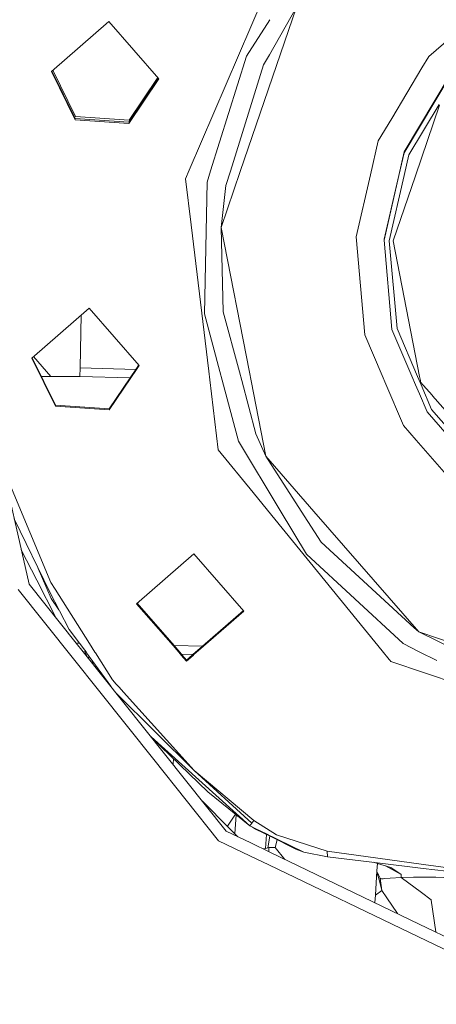
# Model space of a CAD drawing. Units: millimetres. Extents: x 456 to 9385, y -370 to 4022.
# Drawn here: x 1315 to 1380, y 708 to 861 of the extents above; entities that cross this region are included whole.
import ezdxf

# ---------------------------------------------------------------- set-up
doc = ezdxf.new("R2010")
doc.units = ezdxf.units.MM
doc.layers.add('1', color=7, linetype='Continuous', true_color=0xffffff)
doc.styles.add('blockfont', font='simplex.shx')
doc.dimstyles.get("Standard").update_dxf_attribs({"dimtxt": 0.18, "dimasz": 0.18, "dimexe": 0.18, "dimexo": 0.0625, "dimgap": 0.09, "dimtad": 0, "dimtih": 1, "dimtoh": 1, "dimdec": 4, "dimzin": 0, "dimdsep": 46, "dimtxsty": 'Standard', "dimcen": 0.09, "dimadec": 0, "dimazin": 0, "dimtfac": 1, "dimtdec": 4, "dimtofl": 0, "dimtmove": 0, "dimatfit": 3, "dimfxl": 1, "dimtolj": 1, "dimtzin": 0, "dimarcsym": 0})

# ---------------------------------------------------------------- blocks, each defined once
blk = doc.blocks.new('_U5')
at = {"layer": '1', "color": 18, "lineweight": 13}
for p, q in [((655.399906, 1198.920759), (655.399906, 116.461749)), ((1415.574299, 279.257722), (1415.574299, 116.461749)), ((655.399906, 119.636749), (839.524603, 119.636749)), ((1415.574299, 119.636749), (1231.449603, 119.636749)), ((871.476686, 44.636749), (846.476686, 44.636749)), ((846.476686, 44.636749), (846.476686, -49.113251)), ((1048.664186, 44.636749), (1023.664186, 44.636749)), ((1048.664186, -49.113251), (1048.664186, 44.636749)), ((846.476686, -49.113251), (871.476686, -49.113251)), ((1023.664186, -49.113251), (1048.664186, -49.113251))]:
    blk.add_line(p, q, dxfattribs=at)
at = {"layer": '1', "color": 18, "lineweight": 70}
for points in [[(655.399906, 119.636749), (705.399857, 133.034208), (705.399956, 106.239289)], [(1415.574299, 119.636749), (1365.574348, 106.239289), (1365.57425, 133.034208)]]:
    blk.add_solid(points, dxfattribs=at)
at = {"layer": '1', "color": 18, "linetype": 'Continuous', "lineweight": 13, "char_height": 50, "attachment_point": 7, "line_spacing_factor": 0.903614, "style": 'blockfont'}
for s, insert in [('\\W1.3523;29.9', (843.762103, 80.740915)), ('\\W1.1484;BA', (1128.55377, 80.740915)), ('\\W1.1628;760', (871.001686, -41.134085))]:
    blk.add_mtext(s, dxfattribs=dict(at, insert=insert))
blk = doc.blocks.new('_U6')
at = {"layer": '1', "color": 18, "lineweight": 13}
for p, q in [((655.399906, 1198.920759), (655.399906, -333.538251)), ((9165.063649, 1011.112455), (9165.063649, -333.538251)), ((655.399906, -330.363251), (4829.425528, -330.363251)), ((9165.063649, -330.363251), (4991.038028, -330.363251))]:
    blk.add_line(p, q, dxfattribs=at)
at = {"layer": '1', "color": 18, "lineweight": 70}
for points in [[(655.399906, -330.363251), (705.399857, -316.965792), (705.399956, -343.760711)], [(9165.063649, -330.363251), (9115.063699, -343.760711), (9115.0636, -316.965792)]]:
    blk.add_solid(points, dxfattribs=at)
at = {"layer": '1', "color": 18, "linetype": 'Continuous', "lineweight": 13, "insert": (4833.663028, -369.259085), "char_height": 50, "attachment_point": 7, "line_spacing_factor": 0.903614, "style": 'blockfont'}
blk.add_mtext('\\W1.1836;OAL', dxfattribs=at)

msp = doc.modelspace()

# ---------------------------------------------------------------- linework, layer by layer
at = {"layer": '1', "color": 18, "linetype": 'Continuous', "lineweight": 13}
for p, q in [((1341.186779, 837.227603), (1353.85944, 866.778837)), ((1378.343451, 854.8676), (1389.827113, 864.876812)), ((1357.853997, 862.500869), (1349.122, 837.030621)), ((1353.625734, 855.141029), (1357.853997, 862.500869)), ((1328.732121, 860.303544), (1319.848168, 852.560304)), ((1328.732121, 860.303544), (1336.475956, 851.420246)), ((1353.681321, 860.577808), (1350.067007, 854.898237)), ((1352.73968, 853.598736), (1353.625674, 855.140925)), ((1344.520681, 837.144851), (1350.067007, 854.898237)), ((1352.73968, 853.598736), (1347.575745, 837.069007)), ((1378.343451, 854.8676), (1377.282766, 853.097027)), ((1319.848168, 852.560304), (1323.511469, 845.075749)), ((1323.522675, 845.239662), (1319.912239, 852.616148)), ((1323.555815, 845.570348), (1320.0491, 852.735436)), ((1377.282626, 853.096794), (1372.597768, 845.276488)), ((1381.66796, 852.026604), (1374.521601, 840.097271)), ((1336.475956, 851.420246), (1331.825363, 844.50575)), ((1331.836808, 844.669603), (1336.420186, 851.484223)), ((1336.31315, 851.607008), (1331.869948, 845.000289)), ((1381.657469, 851.875804), (1374.511111, 839.946412)), ((1375.262368, 839.614116), (1379.943955, 847.428881)), ((1376.254575, 836.357044), (1380.020964, 847.343288)), ((1323.511469, 845.075749), (1331.825363, 844.50575)), ((1323.522675, 845.239662), (1331.836808, 844.669603)), ((1331.869948, 845.000289), (1323.555815, 845.570348)), ((1372.597721, 845.276408), (1370.499241, 841.773473)), ((1369.296111, 836.52979), (1370.499241, 841.773473)), ((1374.521601, 840.097271), (1373.678071, 836.421006)), ((1373.702121, 836.420409), (1374.511111, 839.946412)), ((1375.262368, 839.614116), (1374.524916, 836.399983)), ((1340.628254, 835.925184), (1341.186777, 837.227597)), ((1343.973267, 835.392617), (1344.520675, 837.144831)), ((1344.520681, 837.144851), (1344.520681, 837.144851)), ((1349.121993, 837.0306), (1346.140015, 828.332506)), ((1347.575739, 837.068987), (1346.894133, 834.887169)), ((1347.575745, 837.069007), (1347.575745, 837.069006)), ((1349.122, 837.030621), (1349.122, 837.030619)), ((1340.628254, 835.925184), (1341.493714, 828.749858)), ((1343.973267, 835.392617), (1343.546021, 814.961813)), ((1367.085802, 826.896451), (1369.296105, 836.529764)), ((1369.296109, 836.529778), (1369.296111, 836.529789)), ((1371.401417, 826.392733), (1373.702115, 836.420381)), ((1373.678065, 836.420979), (1371.411669, 826.543592)), ((1374.52491, 836.399955), (1372.209418, 826.308034)), ((1372.794497, 826.264285), (1376.254565, 836.357015)), ((1373.678071, 836.421005), (1373.678069, 836.420995)), ((1373.702118, 836.420398), (1373.702121, 836.420408)), ((1374.524916, 836.399982), (1374.524914, 836.399972)), ((1376.254571, 836.357032), (1376.254574, 836.357042)), ((1346.894133, 834.887169), (1346.140015, 828.332506)), ((1344.228291, 806.078337), (1341.493714, 828.749858)), ((1346.140015, 828.332506), (1350.528313, 805.921934)), ((1346.484291, 815.288149), (1346.140015, 828.332506)), ((1368.43692, 811.692737), (1367.085802, 826.896451)), ((1371.411669, 826.543592), (1371.401417, 826.392733)), ((1371.401417, 826.392733), (1372.632372, 812.541448)), ((1372.209418, 826.308034), (1373.417961, 812.709711)), ((1376.905983, 805.26709), (1372.794497, 826.264285)), ((1305.477965, 820.845209), (1316.380846, 773.076199)), ((1325.684893, 815.859638), (1316.80094, 808.116339)), ((1325.684893, 815.859638), (1333.428967, 806.976341)), ((1346.484291, 815.288149), (1348.975465, 805.960485)), ((1324.471226, 814.8018), (1324.267018, 806.57389)), ((1345.929921, 806.036093), (1343.546021, 814.961813)), ((1375.719605, 805.296542), (1372.632372, 812.541448)), ((1376.585956, 805.275035), (1373.417961, 812.709711)), ((1371.113722, 805.410887), (1368.43692, 811.692737)), ((1316.80094, 808.116339), (1320.46448, 800.631844)), ((1320.475685, 800.795697), (1316.865178, 808.172329)), ((1319.760505, 805.255068), (1317.065416, 808.346858)), ((1324.267018, 806.57389), (1324.234116, 805.253468)), ((1324.267018, 806.57389), (1332.914887, 806.359201)), ((1332.040837, 805.059664), (1332.914887, 806.3592)), ((1333.012265, 806.356783), (1332.138222, 805.057246)), ((1332.914887, 806.359201), (1333.373083, 807.040445)), ((1333.428967, 806.976341), (1333.012265, 806.356783)), ((1318.29278, 805.255593), (1324.234116, 805.253468)), ((1324.234116, 805.253468), (1332.040837, 805.059664)), ((1332.13822, 805.057244), (1328.778374, 800.061785)), ((1328.78958, 800.225697), (1332.040836, 805.059661)), ((1344.388133, 804.753138), (1344.228291, 806.078336)), ((1345.699656, 793.87971), (1344.388133, 804.753131)), ((1346.285153, 804.706044), (1345.929921, 806.036092)), ((1348.819125, 795.21843), (1346.285155, 804.706036)), ((1348.975465, 805.960484), (1349.330686, 804.630437)), ((1349.330688, 804.630429), (1351.54258, 796.348475)), ((1350.528313, 805.921934), (1350.788291, 804.594252)), ((1350.788293, 804.594243), (1353.081095, 792.885147)), ((1371.682736, 804.07554), (1371.113723, 805.410885)), ((1376.288629, 803.961197), (1375.719606, 805.296541)), ((1376.988995, 804.329179), (1376.585957, 805.275033)), ((1377.034849, 804.608978), (1376.905983, 805.267088)), ((1377.076495, 804.396294), (1377.034849, 804.608978)), ((1374.420512, 797.650598), (1371.682743, 804.075523)), ((1376.893157, 802.542533), (1376.288637, 803.961179)), ((1377.011967, 804.275271), (1376.988995, 804.329179)), ((1377.154971, 803.939689), (1377.01197, 804.275265)), ((1377.481608, 803.93158), (1377.076495, 804.396294)), ((1378.769743, 800.150357), (1377.154978, 803.939671)), ((1378.920442, 802.281067), (1377.481624, 803.931562)), ((1378.083813, 799.748383), (1376.893173, 802.542494)), ((1378.929169, 802.271057), (1378.920442, 802.281067)), ((1391.719687, 787.598811), (1378.929174, 802.27105)), ((1320.46448, 800.631844), (1328.778374, 800.061785)), ((1328.78958, 800.225697), (1320.475685, 800.795697)), ((1378.769743, 800.150357), (1387.740958, 789.859317)), ((1378.083813, 799.748383), (1387.22192, 789.265893)), ((1374.420512, 797.650598), (1376.401894, 795.37775)), ((1351.54258, 796.348475), (1353.081095, 792.885147)), ((1348.819125, 795.21843), (1355.309447, 784.460653)), ((1376.401963, 795.37767), (1384.45102, 786.144577)), ((1345.699656, 793.87971), (1351.086724, 787.269436)), ((1353.081095, 792.885147), (1360.538297, 784.330847)), ((1358.564297, 784.379851), (1353.081095, 792.885147)), ((1319.749462, 773.326181), (1313.251364, 788.932584)), ((1353.335845, 784.509648), (1351.086724, 787.269436)), ((1371.088389, 762.72636), (1353.335854, 784.509637)), ((1355.309454, 784.460641), (1359.375822, 777.720593)), ((1361.669648, 779.562972), (1358.564306, 784.379838)), ((1360.538309, 784.330833), (1376.817334, 765.656851)), ((1314.078111, 783.165219), (1319.565403, 771.804713)), ((1361.669648, 779.562972), (1376.066315, 766.256414)), ((1315.171654, 778.374055), (1317.563879, 773.678981)), ((1341.922629, 777.753793), (1333.038676, 770.010553)), ((1341.922629, 777.753793), (1349.666464, 768.870495)), ((1374.383557, 763.849281), (1359.375822, 777.720593)), ((1319.806445, 770.833574), (1317.800494, 775.458658)), ((1316.380846, 773.076199), (1323.696328, 763.902901)), ((1320.508002, 767.900924), (1317.563879, 773.678981)), ((1319.749462, 773.326181), (1320.424664, 772.257768)), ((1314.664709, 772.249661), (1335.704672, 745.866202)), ((1322.578776, 766.028903), (1319.565403, 771.804713)), ((1325.737097, 763.852237), (1320.424664, 772.257768)), ((1319.806445, 770.833574), (1320.998459, 769.057938)), ((1333.038676, 770.010553), (1338.687323, 763.530739)), ((1333.126211, 770.086849), (1338.844954, 763.526826)), ((1343.234, 763.417864), (1349.59021, 768.95797)), ((1349.666464, 768.870495), (1343.405676, 763.413602)), ((1322.578776, 766.028903), (1324.198935, 763.890423)), ((1376.066315, 766.256414), (1376.817334, 765.656851)), ((1386.481234, 762.344222), (1376.817334, 765.656851)), ((1383.345481, 762.422069), (1376.817334, 765.656851)), ((1323.696328, 763.902901), (1324.198935, 763.890423)), ((1323.696328, 763.902901), (1324.771264, 762.554977)), ((1324.198935, 763.890423), (1325.010884, 762.818716)), ((1326.585426, 762.509979), (1325.737097, 763.852237)), ((1338.687324, 763.530738), (1339.864526, 762.180318)), ((1338.844955, 763.526825), (1343.233999, 763.417864)), ((1338.844955, 763.526825), (1340.022194, 762.176404)), ((1341.760159, 762.133258), (1343.233999, 763.417864)), ((1343.405676, 763.413602), (1341.931825, 762.128996)), ((1376.870826, 762.582807), (1374.383557, 763.849281)), ((1324.771265, 762.554977), (1325.207776, 762.54414)), ((1325.207776, 762.54414), (1324.771265, 762.554977)), ((1325.207776, 762.54414), (1324.771265, 762.554977)), ((1324.771265, 762.554977), (1346.930373, 734.768413)), ((1325.010884, 762.818716), (1325.207776, 762.544141)), ((1325.120556, 762.43069), (1325.100765, 762.141798)), ((1325.292173, 762.426445), (1325.120556, 762.43069)), ((1325.207776, 762.54414), (1325.292184, 762.42643)), ((1325.292184, 762.426429), (1329.023948, 757.222295)), ((1325.326402, 762.37871), (1325.293606, 761.899984)), ((1325.63705, 761.945496), (1325.607009, 761.506989)), ((1326.659687, 762.392481), (1326.585445, 762.509949)), ((1326.585445, 762.509949), (1326.585445, 762.509949)), ((1329.290259, 758.230291), (1326.659687, 762.392481)), ((1339.864547, 762.180293), (1339.864549, 762.180291)), ((1339.864549, 762.180291), (1339.96757, 762.06211)), ((1339.967574, 762.062106), (1340.782511, 761.127256)), ((1340.022215, 762.176379), (1340.022217, 762.176377)), ((1340.022217, 762.176376), (1340.125242, 762.058196)), ((1341.760119, 762.133222), (1340.022226, 762.176366)), ((1340.125246, 762.058192), (1340.793955, 761.291109)), ((1341.802808, 762.016545), (1340.782511, 761.127256)), ((1340.793955, 761.291109), (1341.631144, 762.020807)), ((1341.631149, 762.020812), (1341.76013, 762.133232)), ((1341.760131, 762.133233), (1341.760133, 762.133235)), ((1341.931796, 762.128971), (1341.802814, 762.01655)), ((1341.931799, 762.128973), (1341.931797, 762.128971)), ((1372.187344, 761.377886), (1371.088391, 762.726358)), ((1379.598549, 761.193899), (1376.87083, 762.582805)), ((1326.006201, 761.00642), (1326.326171, 760.984483)), ((1326.018711, 760.990733), (1326.337355, 760.968886)), ((1326.111736, 760.874084), (1326.420516, 760.852914)), ((1326.124282, 760.858351), (1326.431732, 760.837272)), ((1372.187359, 761.377868), (1372.187358, 761.377869)), ((1372.28353, 761.259861), (1372.187361, 761.377866)), ((1372.454989, 761.049472), (1372.283542, 761.259846)), ((1372.454989, 761.049472), (1396.515, 752.988182)), ((1327.772996, 758.966812), (1328.519296, 757.855108)), ((1329.290259, 758.230291), (1329.897272, 757.555567)), ((1330.344784, 757.057928), (1329.897272, 757.555567)), ((1341.942179, 744.164072), (1329.867965, 756.163935)), ((1331.026661, 756.299995), (1330.344784, 757.057928)), ((1341.942179, 744.164072), (1331.026661, 756.299995)), ((1350.59725, 735.594891), (1335.290561, 749.364234)), ((1335.35009, 749.289587), (1344.087231, 740.869246)), ((1335.704672, 745.866202), (1345.742571, 733.279012)), ((1338.747647, 746.015222), (1338.685397, 745.107257)), ((1350.889075, 735.989235), (1341.942179, 744.164072)), ((1351.205933, 736.417674), (1341.942179, 744.164072)), ((1350.59725, 735.594891), (1344.087231, 740.869246)), ((1343.237026, 739.399711), (1347.399342, 735.237382)), ((1348.35838, 737.408802), (1347.116775, 735.51995)), ((1348.290286, 734.346469), (1348.492813, 737.299886)), ((1350.889075, 735.989235), (1350.59725, 735.594891)), ((1351.205933, 736.417674), (1350.889075, 735.989235)), ((1354.746687, 734.203242), (1351.205933, 736.417674)), ((1346.930373, 734.768413), (1350.737222, 732.935129)), ((1347.399342, 735.237382), (1348.73967, 733.8971)), ((1350.909173, 735.443271), (1350.59725, 735.594891)), ((1358.981716, 731.519364), (1350.909258, 735.44323)), ((1351.498234, 735.07788), (1351.003362, 735.397488)), ((1353.858959, 733.907451), (1351.498234, 735.07788)), ((1357.731449, 731.987499), (1352.847472, 734.501102)), ((1350.600412, 730.939596), (1345.742571, 733.279012)), ((1350.737223, 732.935128), (1350.737298, 732.935092)), ((1350.737298, 732.935092), (1353.694656, 731.510902)), ((1353.183401, 734.242387), (1353.033888, 732.062005)), ((1353.689001, 733.991715), (1353.373873, 732.169531)), ((1353.859041, 733.90741), (1353.858968, 733.907446)), ((1357.731449, 731.987499), (1353.85905, 733.907406)), ((1354.836164, 733.42296), (1354.531634, 732.245587)), ((1362.589228, 731.664322), (1354.746687, 734.203242)), ((1353.033888, 732.062005), (1352.703553, 731.988192)), ((1353.033888, 732.062005), (1353.373873, 732.169531)), ((1353.373873, 732.169531), (1353.561985, 732.2376)), ((1353.561985, 732.2376), (1353.518007, 731.595971)), ((1353.561985, 732.2376), (1353.74458, 732.239104)), ((1353.694665, 731.510897), (1353.694738, 731.510862)), ((1353.694747, 731.510858), (1376.861746, 720.354206)), ((1353.744589, 732.239104), (1353.744665, 732.239105)), ((1353.744674, 732.239105), (1354.531634, 732.245587)), ((1354.531634, 732.245587), (1356.044095, 730.37947)), ((1358.981716, 731.519364), (1357.731449, 731.987499)), ((1362.64025, 730.797909), (1358.981716, 731.519364)), ((1362.64025, 730.797909), (1362.589228, 731.664322)), ((1370.44515, 730.569071), (1362.589228, 731.664322)), ((1350.600477, 730.939565), (1350.600413, 730.939595)), ((1350.609467, 730.935235), (1350.600477, 730.939565)), ((1353.557845, 729.515369), (1350.609502, 730.935218)), ((1370.395963, 729.85146), (1362.64025, 730.797909)), ((1370.388251, 729.738949), (1369.776188, 729.927093)), ((1370.396124, 729.851441), (1370.396005, 729.851455)), ((1377.454062, 728.990143), (1370.396124, 729.851441)), ((1370.445274, 730.569054), (1370.445216, 730.569062)), ((1377.494931, 729.58621), (1370.445324, 730.569047)), ((1353.557929, 729.515328), (1353.557856, 729.515364)), ((1376.724932, 718.35867), (1353.557937, 729.515324)), ((1370.30946, 728.589438), (1370.059597, 724.820517)), ((1370.308268, 728.56798), (1370.305884, 728.419803)), ((1370.526183, 727.988862), (1370.305884, 728.419803)), ((1370.690214, 727.065466), (1370.305884, 728.419803)), ((1370.308268, 728.56798), (1370.30946, 728.586815)), ((1370.30946, 728.589438), (1370.388251, 729.738949)), ((1370.30946, 728.589438), (1370.388258, 729.738947)), ((1370.30946, 728.589438), (1370.388265, 729.738945)), ((1370.30946, 728.589438), (1370.388289, 729.738937)), ((1370.30946, 728.589438), (1370.30946, 728.586815)), ((1372.466433, 729.10013), (1370.388396, 729.738905)), ((1371.603049, 729.365529), (1374.070275, 728.022359)), ((1374.070275, 728.022359), (1372.466433, 729.10013)), ((1377.463142, 728.989035), (1377.454116, 728.990136)), ((1383.766125, 728.219866), (1377.463223, 728.989025)), ((1377.504045, 729.584939), (1377.49498, 729.586203)), ((1383.799553, 728.707237), (1377.504097, 729.584932)), ((1370.792734, 727.466606), (1370.526183, 727.988862)), ((1370.690214, 727.065466), (1371.071446, 725.566767)), ((1370.792734, 727.466606), (1370.987046, 727.358602)), ((1371.071446, 725.566767), (1370.792734, 727.466606)), ((1370.987046, 727.358602), (1371.24263, 727.377675)), ((1371.440279, 727.392457), (1371.24263, 727.377675)), ((1372.357714, 727.461122), (1371.440279, 727.392457)), ((1374.040234, 727.586888), (1372.357714, 727.461122)), ((1374.040234, 727.586888), (1374.070275, 728.022359)), ((1374.040234, 727.586888), (1375.956166, 727.626584)), ((1377.195477, 725.221995), (1374.040234, 727.586888)), ((1377.359936, 727.618684), (1375.956166, 727.626584)), ((1379.408705, 727.607153), (1377.360095, 727.618683)), ((1379.408705, 727.607153), (1383.713365, 727.450639)), ((1370.059597, 724.820517), (1371.071446, 725.566767)), ((1371.071446, 725.566767), (1371.850836, 724.405907)), ((1377.195626, 725.221882), (1377.195542, 725.221946)), ((1377.195704, 725.221824), (1377.195693, 725.221832)), ((1378.684151, 724.106215), (1377.195772, 725.221773)), ((1370.059597, 724.820517), (1369.981227, 723.667693)), ((1373.477038, 721.984197), (1371.850836, 724.405907)), ((1378.728735, 724.072956), (1378.684151, 724.106215)), ((1378.728735, 724.072956), (1379.422754, 719.120888)), ((1376.861754, 720.354202), (1376.862001, 720.354083)), ((1376.862051, 720.354059), (1383.023372, 717.38692)), ((1376.724963, 718.358655), (1376.724953, 718.35866)), ((1376.725198, 718.358542), (1376.725031, 718.358623)), ((1382.886541, 715.391391), (1376.725237, 718.358523))]:
    msp.add_line(p, q, dxfattribs=at)

# ---------------------------------------------------------------- dimensions: what is measured, and where the dimension line sits
for base, p1, p2, text, override, picture, middle in [((1415.574299, 119.636749), (655.399906, 1200.508259), (1415.574299, 280.845222), '<>\\P[\\C18;\\H50.00;\\Fsimplex.shx;760\\Fsimplex.shx;\\H50.00;\\C18; ]\\C18;\\H50.00;\\Fsimplex.shx;BA\\Fsimplex.shx;\\H50.00;\\C18;', {"dimtxt": 50, "dimasz": 50, "dimexe": 3.175, "dimexo": 1.5875, "dimgap": 1.5875, "dimtih": 1, "dimtoh": 1, "dimdec": 1, "dimlfac": 0.03937, "dimdsep": 46, "dimlunit": 2, "dimtxsty": 'blockfont', "dimsah": 1, "dimse1": 0, "dimse2": 0, "dimsd1": 0, "dimsd2": 0, "dimclrd": 18, "dimclre": 18, "dimclrt": 18, "dimtol": 0, "dimtm": -0.1, "dimtfac": 1, "dimtdec": 2, "dimtofl": 1, "dimtmove": 0, "dimlwd": 13, "dimlwe": 13}, '_U5', (1035.487103, 119.636749)), ((655.399906, -330.363251), (9165.063649, 1146.049985), (655.399906, 1200.508259), '\\C18;OAL', {"dimtxt": 50, "dimasz": 50, "dimexe": 3.175, "dimexo": 1.5875, "dimgap": 1.5875, "dimtih": 1, "dimtoh": 1, "dimdec": 1, "dimlfac": 0.03937, "dimdsep": 46, "dimlunit": 2, "dimpost": '', "dimtxsty": 'blockfont', "dimsah": 1, "dimse1": 0, "dimse2": 0, "dimsd1": 0, "dimsd2": 0, "dimclrd": 18, "dimclre": 18, "dimclrt": 18, "dimtol": 0, "dimtm": -0.1, "dimtfac": 1, "dimtdec": 2, "dimtofl": 1, "dimtmove": 0, "dimlwd": 13, "dimlwe": 13}, '_U6', (4910.231778, -330.363251))]:
    dim = msp.add_linear_dim(base=base, p1=p1, p2=p2, text=text, dimstyle='Standard', override=override, dxfattribs=at)
    dim.commit()
    dim.dimension.update_dxf_attribs({"geometry": picture, "text_midpoint": middle, "dimtype": 160})

doc.saveas('drawing.dxf')
